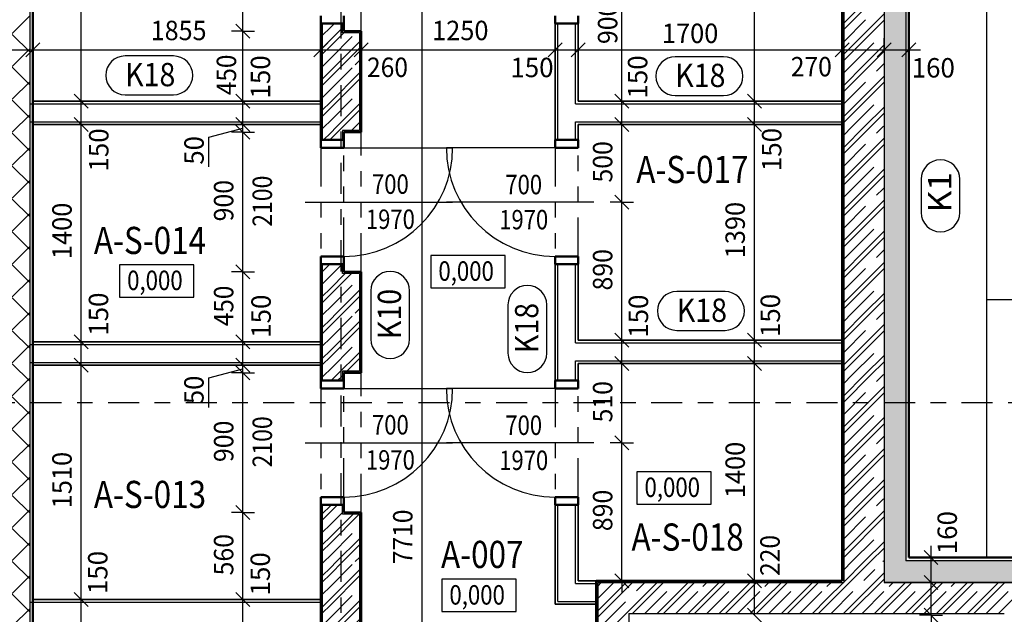
# Model space of a CAD drawing. Units: metres. Extents: x -98 to -59, y -96 to 39.
# Drawn here: x -85 to -78, y -25 to -21 of the extents above; entities that cross this region are included whole.
import ezdxf

# ---------------------------------------------------------------- set-up
doc = ezdxf.new("R2010")
doc.units = ezdxf.units.M
doc.linetypes.add('GESTRICHELT', pattern=[0.47, 0.25, -0.04, 0.05, -0.04, 0.05, -0.04])
doc.linetypes.add('KURZGESTRICHELT', pattern=[0.33, 0.2, -0.04, 0.05, -0.04])
doc.layers.add('STENY', color=7, linetype='Continuous', lineweight=25)
doc.styles.add('ARIAL', font='ARIAL.TTF')

# ---------------------------------------------------------------- blocks, each defined once
blk = doc.blocks.new('ŠRAFA_0')
at = {"layer": 'STENY', "color": 7, "linetype": 'Continuous', "lineweight": 18}
for p, q in [((-84.8499, -20.9981), (-84.7349, -20.8831)), ((-84.7349, -21.119), (-84.8499, -21.004)), ((-84.8499, -21.2103), (-84.7349, -21.0953)), ((-84.7349, -21.3311), (-84.8499, -21.2161)), ((-84.8499, -21.4224), (-84.7349, -21.3074)), ((-84.7349, -21.5433), (-84.8499, -21.4283)), ((-84.8499, -21.6345), (-84.7349, -21.5195)), ((-84.7349, -21.7554), (-84.8499, -21.6404)), ((-84.8499, -21.8467), (-84.7349, -21.7317)), ((-84.7349, -21.9675), (-84.8499, -21.8525)), ((-84.8499, -22.0588), (-84.7349, -21.9438)), ((-84.7349, -22.1797), (-84.8499, -22.0647)), ((-84.8499, -22.2709), (-84.7349, -22.1559)), ((-84.7349, -22.3918), (-84.8499, -22.2768)), ((-84.8499, -22.4831), (-84.7349, -22.3681)), ((-84.7349, -22.6039), (-84.8499, -22.4889)), ((-84.8499, -22.6952), (-84.7349, -22.5802)), ((-84.7349, -22.8161), (-84.8499, -22.7011)), ((-84.8499, -22.9073), (-84.7349, -22.7923)), ((-84.7349, -23.0282), (-84.8499, -22.9132)), ((-84.8499, -23.1195), (-84.7349, -23.0045)), ((-84.7349, -23.2403), (-84.8499, -23.1253)), ((-84.8499, -23.3316), (-84.7349, -23.2166)), ((-84.7349, -23.4525), (-84.8499, -23.3375)), ((-84.8499, -23.5437), (-84.7349, -23.4287)), ((-84.7349, -23.6646), (-84.8499, -23.5496)), ((-84.8499, -23.7559), (-84.7349, -23.6409)), ((-84.7349, -23.8767), (-84.8499, -23.7617)), ((-84.8499, -23.968), (-84.7349, -23.853)), ((-84.7349, -24.0888), (-84.8499, -23.9738)), ((-84.8499, -24.1801), (-84.7349, -24.0651)), ((-84.7349, -24.301), (-84.8499, -24.186)), ((-84.8499, -24.3923), (-84.7349, -24.2773)), ((-84.7349, -24.5131), (-84.8499, -24.3981)), ((-84.8499, -24.6044), (-84.7349, -24.4894)), ((-84.7349, -24.7252), (-84.8499, -24.6102)), ((-84.8499, -24.8165), (-84.7349, -24.7015))]:
    blk.add_line(p, q, dxfattribs=at)
blk = doc.blocks.new('COMPLEX_LINEARDIM_2')
at = {"layer": 'STENY', "color": 220, "linetype": 'Continuous', "lineweight": 25}
for p, q in [((-83.3632, -20.9841), (-83.3632, -20.0841)), ((-83.3632, -20.9841), (-83.4382, -20.9841)), ((-83.3182, -21.0291), (-83.4082, -20.9391)), ((-83.3632, -20.9841), (-83.2882, -20.9841)), ((-83.3632, -21.4341), (-83.3632, -20.9841)), ((-83.3632, -21.4341), (-83.4382, -21.4341)), ((-83.3182, -21.4791), (-83.4082, -21.3891)), ((-83.3632, -21.4341), (-83.2882, -21.4341)), ((-83.3632, -21.5841), (-83.3632, -21.4341)), ((-83.3182, -21.6291), (-83.4082, -21.5391)), ((-83.3632, -21.5841), (-83.4382, -21.5841)), ((-83.3632, -21.6341), (-83.4382, -21.6341)), ((-83.3182, -21.6791), (-83.4082, -21.5891)), ((-83.3632, -21.5841), (-83.2882, -21.5841)), ((-83.3632, -21.6341), (-83.3632, -21.5841)), ((-83.3632, -21.6341), (-83.2882, -21.6341)), ((-83.3632, -22.5341), (-83.3632, -21.6341)), ((-83.3182, -22.5791), (-83.4082, -22.4891)), ((-83.3632, -22.5341), (-83.4382, -22.5341)), ((-83.3632, -22.5341), (-83.2882, -22.5341)), ((-83.3632, -22.9841), (-83.3632, -22.5341)), ((-83.3182, -23.0291), (-83.4082, -22.9391)), ((-83.3632, -22.9841), (-83.4382, -22.9841)), ((-83.3632, -22.9841), (-83.2882, -22.9841)), ((-83.3632, -23.1341), (-83.3632, -22.9841)), ((-83.3182, -23.1791), (-83.4082, -23.0891)), ((-83.3632, -23.1341), (-83.4382, -23.1341)), ((-83.3182, -23.2291), (-83.4082, -23.1391)), ((-83.3632, -23.1341), (-83.2882, -23.1341)), ((-83.3632, -23.1841), (-83.3632, -23.1341)), ((-83.3632, -23.1841), (-83.4382, -23.1841)), ((-83.3632, -23.1841), (-83.2882, -23.1841)), ((-83.3632, -24.0841), (-83.3632, -23.1841)), ((-83.3182, -24.1291), (-83.4082, -24.0391)), ((-83.3632, -24.0841), (-83.4382, -24.0841)), ((-83.3632, -24.0841), (-83.2882, -24.0841)), ((-83.3632, -24.6441), (-83.3632, -24.0841)), ((-83.3182, -24.6891), (-83.4082, -24.5991)), ((-83.3632, -24.6441), (-83.4382, -24.6441)), ((-83.3632, -24.6441), (-83.2882, -24.6441)), ((-83.3632, -24.7941), (-83.3632, -24.6441))]:
    blk.add_line(p, q, dxfattribs=at)
at = {"layer": 'STENY', "color": 220, "linetype": 'Continuous', "lineweight": 25, "char_height": 0.125, "attachment_point": 7, "rotation": 90, "style": 'ARIAL'}
for s, insert, width in [('\\W0.92;450', (-83.4074, -21.3956), 0.316225), ('\\W0.98;150', (-83.188, -21.4172), 0.319887), ('\\W0.97;50', (-83.6161, -21.8429), 0.232791), ('\\W0.94;900', (-83.4253, -22.2086), 0.317272), ('\\W0.92;450', (-83.4253, -22.8836), 0.316225), ('\\W0.98;150', (-83.1841, -22.9584), 0.319887), ('\\W0.97;50', (-83.6167, -23.3855), 0.232791), ('\\W0.94;900', (-83.4253, -23.7586), 0.317272), ('\\W0.94;560', (-83.4253, -24.4886), 0.317272), ('\\W0.98;150', (-83.1895, -24.6177), 0.319887)]:
    blk.add_mtext(s, dxfattribs=dict(at, insert=insert, width=width))
blk = doc.blocks.new('COMPLEX_LINEARDIM_23')
at = {"layer": 'STENY', "color": 220, "linetype": 'Continuous', "lineweight": 25}
blk.add_line((-82.2088, -27.7441), (-82.2088, -20.0341), dxfattribs=at)
at = {"layer": 'STENY', "color": 220, "linetype": 'Continuous', "lineweight": 25, "insert": (-82.2709, -24.4164), "char_height": 0.125, "width": 0.402801, "attachment_point": 7, "rotation": 90, "style": 'ARIAL'}
blk.add_mtext('\\W0.93;7710', dxfattribs=at)
blk = doc.blocks.new('COMPLEX_LINEARDIM_25')
at = {"layer": 'STENY', "color": 220, "linetype": 'Continuous', "lineweight": 25}
for p, q in [((-84.405, -21.4341), (-84.405, -20.0341)), ((-84.405, -21.4341), (-84.48, -21.4341)), ((-84.36, -21.4791), (-84.45, -21.3891)), ((-84.405, -21.4341), (-84.33, -21.4341)), ((-84.405, -21.5841), (-84.405, -21.4341)), ((-84.36, -21.6291), (-84.45, -21.5391)), ((-84.405, -21.5841), (-84.48, -21.5841)), ((-84.405, -21.5841), (-84.33, -21.5841)), ((-84.405, -22.9841), (-84.405, -21.5841)), ((-84.36, -23.0291), (-84.45, -22.9391)), ((-84.405, -22.9841), (-84.48, -22.9841)), ((-84.405, -22.9841), (-84.33, -22.9841)), ((-84.405, -23.1341), (-84.405, -22.9841)), ((-84.36, -23.1791), (-84.45, -23.0891)), ((-84.405, -23.1341), (-84.48, -23.1341)), ((-84.405, -23.1341), (-84.33, -23.1341)), ((-84.405, -24.6441), (-84.405, -23.1341)), ((-84.36, -24.6891), (-84.45, -24.5991)), ((-84.405, -24.6441), (-84.48, -24.6441)), ((-84.405, -24.6441), (-84.33, -24.6441)), ((-84.405, -24.7941), (-84.405, -24.6441))]:
    blk.add_line(p, q, dxfattribs=at)
at = {"layer": 'STENY', "color": 220, "linetype": 'Continuous', "lineweight": 25, "char_height": 0.125, "attachment_point": 7, "rotation": 90, "style": 'ARIAL'}
for s, insert, width in [('\\W0.98;150', (-84.23, -21.8876), 0.319887), ('\\W0.96;1400', (-84.4671, -22.4514), 0.40453), ('\\W0.98;150', (-84.2318, -22.9451), 0.319887), ('\\W0.96;1510', (-84.4671, -24.0564), 0.40453), ('\\W0.98;150', (-84.2365, -24.609), 0.319887)]:
    blk.add_mtext(s, dxfattribs=dict(at, insert=insert, width=width))
blk = doc.blocks.new('VZOR_5')
at = {"layer": 'STENY', "color": 7, "linetype": 'Continuous', "lineweight": 18}
for p, q in [((-82.8524, -24.0924), (-82.8, -24.04)), ((-82.8, -24.04), (-82.7941, -24.0341)), ((-82.8, -24.08), (-82.7541, -24.0341)), ((-82.8524, -24.1324), (-82.8, -24.08)), ((-82.8, -24.24), (-82.6541, -24.0941)), ((-82.8, -24.28), (-82.6141, -24.0941)), ((-82.8524, -24.2924), (-82.8, -24.24)), ((-82.8524, -24.3324), (-82.8, -24.28)), ((-82.76, -24.4), (-82.6124, -24.2524)), ((-82.72, -24.4), (-82.6124, -24.2924)), ((-82.8, -24.44), (-82.76, -24.4)), ((-82.8, -24.48), (-82.72, -24.4)), ((-82.8524, -24.4924), (-82.8, -24.44)), ((-82.8524, -24.5324), (-82.8, -24.48)), ((-82.8, -24.64), (-82.6124, -24.4524)), ((-82.8, -24.68), (-82.6124, -24.4924)), ((-82.8524, -24.6924), (-82.8, -24.64)), ((-82.8524, -24.7324), (-82.8, -24.68)), ((-82.76, -24.8), (-82.6124, -24.6524)), ((-82.72, -24.8), (-82.6124, -24.6924)), ((-82.8, -24.84), (-82.76, -24.8)), ((-82.8, -24.88), (-82.72, -24.8)), ((-82.8524, -24.8924), (-82.8, -24.84)), ((-82.8141, -24.8941), (-82.8, -24.88))]:
    blk.add_line(p, q, dxfattribs=at)
at = {"layer": 'STENY', "color": 7, "linetype": 'KURZGESTRICHELT', "lineweight": 18}
for p, q in [((-82.8, -24.16), (-82.7224, -24.0824)), ((-82.8524, -24.2124), (-82.8, -24.16)), ((-82.8, -24.36), (-82.6124, -24.1724)), ((-82.84, -24.4), (-82.8, -24.36)), ((-82.8524, -24.4124), (-82.84, -24.4)), ((-82.8, -24.56), (-82.64, -24.4)), ((-82.64, -24.4), (-82.6124, -24.3724)), ((-82.8524, -24.6124), (-82.8, -24.56)), ((-82.8, -24.76), (-82.6124, -24.5724)), ((-82.8524, -24.8124), (-82.84, -24.8)), ((-82.84, -24.8), (-82.8, -24.76)), ((-82.6741, -24.8341), (-82.64, -24.8)), ((-82.64, -24.8), (-82.6124, -24.7724)), ((-82.7341, -24.8941), (-82.7224, -24.8824))]:
    blk.add_line(p, q, dxfattribs=at)
blk = doc.blocks.new('VZOR_6')
at = {"layer": 'STENY', "color": 7, "linetype": 'Continuous', "lineweight": 18}
for p, q in [((-82.8524, -22.4924), (-82.8441, -22.4841)), ((-82.8524, -22.5324), (-82.8041, -22.4841)), ((-82.8, -22.64), (-82.7041, -22.5441)), ((-82.8, -22.68), (-82.6641, -22.5441)), ((-82.8524, -22.6924), (-82.8, -22.64)), ((-82.8524, -22.7324), (-82.8, -22.68)), ((-82.76, -22.8), (-82.6124, -22.6524)), ((-82.72, -22.8), (-82.6124, -22.6924)), ((-82.8524, -22.8924), (-82.8, -22.84)), ((-82.8, -22.84), (-82.76, -22.8)), ((-82.8, -22.88), (-82.72, -22.8)), ((-82.8524, -22.9324), (-82.8, -22.88)), ((-82.8, -23.04), (-82.6124, -22.8524)), ((-82.8, -23.08), (-82.6124, -22.8924)), ((-82.8524, -23.0924), (-82.8, -23.04)), ((-82.8524, -23.1324), (-82.8, -23.08)), ((-82.76, -23.2), (-82.6124, -23.0524)), ((-82.6941, -23.1741), (-82.6124, -23.0924)), ((-82.7941, -23.2341), (-82.76, -23.2)), ((-82.7541, -23.2341), (-82.7224, -23.2024))]:
    blk.add_line(p, q, dxfattribs=at)
at = {"layer": 'STENY', "color": 7, "linetype": 'KURZGESTRICHELT', "lineweight": 18}
for p, q in [((-82.8, -22.56), (-82.7241, -22.4841)), ((-82.8524, -22.6124), (-82.8, -22.56)), ((-82.8, -22.76), (-82.6124, -22.5724)), ((-82.84, -22.8), (-82.8, -22.76)), ((-82.64, -22.8), (-82.6124, -22.7724)), ((-82.8524, -22.8124), (-82.84, -22.8)), ((-82.8, -22.96), (-82.64, -22.8)), ((-82.8524, -23.0124), (-82.8, -22.96)), ((-82.8, -23.16), (-82.6124, -22.9724)), ((-82.8524, -23.2124), (-82.84, -23.2)), ((-82.84, -23.2), (-82.8, -23.16)), ((-82.6141, -23.1741), (-82.6124, -23.1724))]:
    blk.add_line(p, q, dxfattribs=at)
blk = doc.blocks.new('VZOR_7')
at = {"layer": 'STENY', "color": 7, "linetype": 'KURZGESTRICHELT', "lineweight": 18}
for p, q in [((-82.8, -20.96), (-82.7741, -20.9341)), ((-82.8524, -21.0124), (-82.8, -20.96)), ((-82.8, -21.16), (-82.6341, -20.9941)), ((-82.84, -21.2), (-82.8, -21.16)), ((-82.64, -21.2), (-82.6124, -21.1724)), ((-82.8524, -21.2124), (-82.84, -21.2)), ((-82.8, -21.36), (-82.64, -21.2)), ((-82.8524, -21.4124), (-82.8, -21.36)), ((-82.8, -21.56), (-82.6124, -21.3724)), ((-82.84, -21.6), (-82.8, -21.56)), ((-82.8524, -21.6124), (-82.84, -21.6)), ((-82.6641, -21.6241), (-82.64, -21.6)), ((-82.64, -21.6), (-82.6124, -21.5724)), ((-82.7241, -21.6841), (-82.7224, -21.6824))]:
    blk.add_line(p, q, dxfattribs=at)
at = {"layer": 'STENY', "color": 7, "linetype": 'Continuous', "lineweight": 18}
for p, q in [((-82.8, -21.04), (-82.7224, -20.9624)), ((-82.8, -21.08), (-82.7141, -20.9941)), ((-82.8524, -21.0924), (-82.8, -21.04)), ((-82.76, -21.2), (-82.6124, -21.0524)), ((-82.8524, -21.1324), (-82.8, -21.08)), ((-82.72, -21.2), (-82.6124, -21.0924)), ((-82.8524, -21.2924), (-82.8, -21.24)), ((-82.8, -21.24), (-82.76, -21.2)), ((-82.8, -21.28), (-82.72, -21.2)), ((-82.8, -21.44), (-82.6124, -21.2524)), ((-82.8524, -21.3324), (-82.8, -21.28)), ((-82.8, -21.48), (-82.6124, -21.2924)), ((-82.8524, -21.4924), (-82.8, -21.44)), ((-82.8524, -21.5324), (-82.8, -21.48)), ((-82.76, -21.6), (-82.6124, -21.4524)), ((-82.72, -21.6), (-82.6124, -21.4924)), ((-82.8, -21.64), (-82.76, -21.6)), ((-82.8, -21.68), (-82.72, -21.6)), ((-82.8441, -21.6841), (-82.8, -21.64)), ((-82.8041, -21.6841), (-82.8, -21.68))]:
    blk.add_line(p, q, dxfattribs=at)
blk = doc.blocks.new('COMPLEX_LINEARDIM_124')
at = {"layer": 'STENY', "color": 220, "linetype": 'Continuous', "lineweight": 25}
for p, q in [((-84.7624, -21.1486), (-84.6724, -21.0586)), ((-84.7174, -21.1036), (-84.7174, -21.0286)), ((-82.9074, -21.1486), (-82.8174, -21.0586)), ((-82.8624, -21.1036), (-82.8624, -21.0286)), ((-82.6474, -21.1486), (-82.5574, -21.0586)), ((-82.6024, -21.1036), (-82.6024, -21.0286)), ((-81.3974, -21.1486), (-81.3074, -21.0586)), ((-81.3524, -21.1036), (-81.3524, -21.0286)), ((-81.2474, -21.1486), (-81.1574, -21.0586)), ((-81.2024, -21.1036), (-81.2024, -21.0286)), ((-79.5474, -21.1486), (-79.4574, -21.0586)), ((-79.5024, -21.1036), (-79.5024, -21.0286)), ((-79.2774, -21.1486), (-79.1874, -21.0586)), ((-79.2324, -21.1036), (-79.2324, -21.0286)), ((-79.1174, -21.1486), (-79.0274, -21.0586)), ((-79.0724, -21.1036), (-79.0724, -21.0286)), ((-84.8674, -21.1036), (-84.7174, -21.1036)), ((-84.7174, -21.1036), (-84.7174, -21.1786)), ((-84.7174, -21.1036), (-84.0666, -21.1036)), ((-84.0666, -21.1036), (-84.0666, -21.1036)), ((-84.0666, -21.1036), (-82.8624, -21.1036)), ((-82.8624, -21.1036), (-82.8624, -21.1786)), ((-82.8624, -21.1036), (-82.6024, -21.1036)), ((-82.6024, -21.1036), (-82.6024, -21.1786)), ((-82.6024, -21.1036), (-82.2535, -21.1036)), ((-82.2535, -21.1036), (-82.2535, -21.1036)), ((-82.2535, -21.1036), (-81.3524, -21.1036)), ((-81.3524, -21.1036), (-81.3524, -21.1786)), ((-81.3524, -21.1036), (-81.2024, -21.1036)), ((-81.2024, -21.1036), (-81.2024, -21.1786)), ((-81.2024, -21.1036), (-80.7541, -21.1036)), ((-80.7541, -21.1036), (-80.7541, -21.1036)), ((-80.7541, -21.1036), (-79.5024, -21.1036)), ((-79.5024, -21.1036), (-79.5024, -21.1786)), ((-79.5024, -21.1036), (-79.2324, -21.1036)), ((-79.2324, -21.1036), (-79.2324, -21.1786)), ((-79.2324, -21.1036), (-79.0724, -21.1036)), ((-79.0724, -21.1036), (-78.9974, -21.1036)), ((-79.0724, -21.1036), (-79.0724, -21.1786))]:
    blk.add_line(p, q, dxfattribs=at)
at = {"layer": 'STENY', "color": 220, "linetype": 'Continuous', "lineweight": 25, "char_height": 0.125, "attachment_point": 7, "style": 'ARIAL'}
for s, insert, width in [('\\W0.95;1855', (-83.9578, -21.0415), 0.404303), ('\\W0.96;1250', (-82.1447, -21.0415), 0.40453), ('\\W0.96;1700', (-80.6638, -21.0599), 0.40453), ('\\W0.93;260', (-82.564, -21.2786), 0.316822), ('\\W0.98;150', (-81.6402, -21.2798), 0.319887), ('\\W0.93;270', (-79.833, -21.2747), 0.316822), ('\\W0.98;160', (-79.0542, -21.2819), 0.319887)]:
    blk.add_mtext(s, dxfattribs=dict(at, insert=insert, width=width))
blk = doc.blocks.new('COMPLEX_LINEARDIM_125')
at = {"layer": 'STENY', "color": 220, "linetype": 'Continuous', "lineweight": 25}
for p, q in [((-80.9211, -20.0341), (-80.9211, -19.9591)), ((-80.9211, -20.0341), (-80.9961, -20.0341)), ((-80.8761, -20.0791), (-80.9661, -19.9891)), ((-80.9211, -20.0341), (-80.8461, -20.0341)), ((-80.9211, -20.5341), (-80.9211, -20.0341)), ((-80.8761, -20.5791), (-80.9661, -20.4891)), ((-80.9211, -20.5341), (-80.9961, -20.5341)), ((-80.9211, -20.5341), (-80.8461, -20.5341)), ((-80.9211, -21.4341), (-80.9211, -20.5341)), ((-80.9211, -21.4341), (-80.9961, -21.4341)), ((-80.8761, -21.4791), (-80.9661, -21.3891)), ((-80.9211, -21.4341), (-80.8461, -21.4341)), ((-80.9211, -21.5841), (-80.9211, -21.4341)), ((-80.8761, -21.6291), (-80.9661, -21.5391)), ((-80.9211, -21.5841), (-80.9961, -21.5841)), ((-80.9211, -21.5841), (-80.8461, -21.5841)), ((-80.9211, -22.0841), (-80.9211, -21.5841)), ((-80.8761, -22.1291), (-80.9661, -22.0391)), ((-80.9211, -22.0841), (-80.9961, -22.0841)), ((-80.9211, -22.0841), (-80.8461, -22.0841)), ((-80.9211, -22.9741), (-80.9211, -22.0841)), ((-80.8761, -23.0191), (-80.9661, -22.9291)), ((-80.9211, -22.9741), (-80.9961, -22.9741)), ((-80.9211, -22.9741), (-80.8461, -22.9741)), ((-80.9211, -23.1241), (-80.9211, -22.9741)), ((-80.8761, -23.1691), (-80.9661, -23.0791)), ((-80.9211, -23.1241), (-80.9961, -23.1241)), ((-80.9211, -23.1241), (-80.8461, -23.1241)), ((-80.9211, -23.6341), (-80.9211, -23.1241)), ((-80.8761, -23.6791), (-80.9661, -23.5891)), ((-80.9211, -23.6341), (-80.9961, -23.6341)), ((-80.9211, -23.6341), (-80.8461, -23.6341)), ((-80.9211, -24.5241), (-80.9211, -23.6341)), ((-80.8761, -24.5691), (-80.9661, -24.4791)), ((-80.9211, -24.5241), (-80.9961, -24.5241)), ((-80.9211, -24.5241), (-80.9211, -24.5991)), ((-80.9211, -24.5241), (-80.8461, -24.5241))]:
    blk.add_line(p, q, dxfattribs=at)
at = {"layer": 'STENY', "color": 220, "linetype": 'Continuous', "lineweight": 25, "char_height": 0.125, "attachment_point": 7, "rotation": 90, "style": 'ARIAL'}
for s, insert, width in [('\\W0.94;500', (-80.9832, -20.4086), 0.317272), ('\\W0.94;900', (-80.9511, -21.0666), 0.317272), ('\\W0.98;150', (-80.7578, -21.4175), 0.319887), ('\\W0.94;500', (-80.9832, -21.9586), 0.317272), ('\\W0.94;890', (-80.9832, -22.6536), 0.317245), ('\\W0.98;150', (-80.7527, -22.9581), 0.319887), ('\\W0.94;510', (-80.9832, -23.5036), 0.317272), ('\\W0.94;890', (-80.9832, -24.2036), 0.317245)]:
    blk.add_mtext(s, dxfattribs=dict(at, insert=insert, width=width))
blk = doc.blocks.new('COMPLEX_LINEARDIM_126')
at = {"layer": 'STENY', "color": 220, "linetype": 'Continuous', "lineweight": 25}
for p, q in [((-80.067, -21.4341), (-80.067, -20.0341)), ((-80.067, -21.4341), (-80.142, -21.4341)), ((-80.022, -21.4791), (-80.112, -21.3891)), ((-80.067, -21.4341), (-79.992, -21.4341)), ((-80.067, -21.5841), (-80.067, -21.4341)), ((-80.022, -21.6291), (-80.112, -21.5391)), ((-80.067, -21.5841), (-80.142, -21.5841)), ((-80.067, -21.5841), (-79.992, -21.5841)), ((-80.067, -22.9741), (-80.067, -21.5841)), ((-80.022, -23.0191), (-80.112, -22.9291)), ((-80.067, -22.9741), (-80.142, -22.9741)), ((-80.067, -22.9741), (-79.992, -22.9741)), ((-80.067, -23.1241), (-80.067, -22.9741)), ((-80.022, -23.1691), (-80.112, -23.0791)), ((-80.067, -23.1241), (-80.142, -23.1241)), ((-80.067, -23.1241), (-79.992, -23.1241)), ((-80.067, -24.5241), (-80.067, -23.1241)), ((-80.022, -24.5691), (-80.112, -24.4791)), ((-80.067, -24.5241), (-80.142, -24.5241)), ((-80.067, -24.5241), (-79.992, -24.5241)), ((-80.067, -24.7175), (-80.067, -24.5241)), ((-80.022, -24.7891), (-80.112, -24.6991)), ((-80.067, -24.7441), (-80.067, -24.7175)), ((-80.067, -24.7175), (-80.067, -24.7175))]:
    blk.add_line(p, q, dxfattribs=at)
at = {"layer": 'STENY', "color": 220, "linetype": 'Continuous', "lineweight": 25, "char_height": 0.125, "attachment_point": 7, "rotation": 90, "style": 'ARIAL'}
for s, insert, width in [('\\W0.98;150', (-79.8937, -21.8849), 0.319887), ('\\W0.96;1390', (-80.1292, -22.4464), 0.40453), ('\\W0.98;150', (-79.9029, -22.9537), 0.319887), ('\\W0.96;1400', (-80.1291, -23.9914), 0.40453), ('\\W0.93;220', (-79.9049, -24.4921), 0.316822)]:
    blk.add_mtext(s, dxfattribs=dict(at, insert=insert, width=width))
blk = doc.blocks.new('COMPLEX_LINEARDIM_127')
at = {"layer": 'STENY', "color": 220, "linetype": 'Continuous', "lineweight": 25}
for p, q in [((-78.9297, -24.3741), (-78.9297, -24.2991)), ((-78.8847, -24.4191), (-78.9747, -24.3291)), ((-78.9297, -24.3741), (-79.0047, -24.3741)), ((-78.9297, -24.3741), (-78.8547, -24.3741)), ((-78.9297, -24.5341), (-78.9297, -24.3741)), ((-78.8847, -24.5791), (-78.9747, -24.4891)), ((-78.9297, -24.5341), (-79.0047, -24.5341)), ((-78.9297, -24.5341), (-78.8547, -24.5341)), ((-78.9297, -24.7441), (-78.9297, -24.5341)), ((-78.9297, -24.7441), (-79.0047, -24.7441)), ((-78.8847, -24.7891), (-78.9747, -24.6991)), ((-78.9297, -24.7441), (-78.9297, -24.8191)), ((-78.9297, -24.7441), (-78.8547, -24.7441))]:
    blk.add_line(p, q, dxfattribs=at)
at = {"layer": 'STENY', "color": 220, "linetype": 'Continuous', "lineweight": 25, "char_height": 0.125, "attachment_point": 7, "rotation": 90, "style": 'ARIAL'}
for s, insert, width in [('\\W0.98;160', (-78.7628, -24.3525), 0.319887), ('\\W0.93;210', (-78.7636, -25.058), 0.316822)]:
    blk.add_mtext(s, dxfattribs=dict(at, insert=insert, width=width))
blk = doc.blocks.new('VZOR_45')
at = {"layer": 'STENY', "color": 7, "linetype": 'Continuous', "lineweight": 18}
for p, q in [((-79.4924, -20.9324), (-79.36, -20.8)), ((-79.4924, -20.9724), (-79.32, -20.8)), ((-79.4924, -21.1324), (-79.2324, -20.8724)), ((-79.4924, -21.1724), (-79.2324, -20.9124)), ((-79.36, -21.2), (-79.2324, -21.0724)), ((-79.32, -21.2), (-79.2324, -21.1124)), ((-79.4924, -21.3324), (-79.36, -21.2)), ((-79.4924, -21.3724), (-79.32, -21.2)), ((-79.4924, -21.5324), (-79.2324, -21.2724)), ((-79.4924, -21.5724), (-79.2324, -21.3124)), ((-79.36, -21.6), (-79.2324, -21.4724)), ((-79.32, -21.6), (-79.2324, -21.5124)), ((-79.4924, -21.7324), (-79.36, -21.6)), ((-79.4924, -21.7724), (-79.32, -21.6)), ((-79.4924, -21.9324), (-79.2324, -21.6724)), ((-79.4924, -21.9724), (-79.2324, -21.7124)), ((-79.36, -22), (-79.2324, -21.8724)), ((-79.32, -22), (-79.2324, -21.9124)), ((-79.4924, -22.1324), (-79.36, -22)), ((-79.4924, -22.1724), (-79.32, -22)), ((-79.4924, -22.3324), (-79.2324, -22.0724)), ((-79.4924, -22.3724), (-79.2324, -22.1124)), ((-79.36, -22.4), (-79.2324, -22.2724)), ((-79.32, -22.4), (-79.2324, -22.3124)), ((-79.4924, -22.5324), (-79.36, -22.4)), ((-79.4924, -22.5724), (-79.32, -22.4)), ((-79.4924, -22.7324), (-79.2324, -22.4724)), ((-79.4924, -22.7724), (-79.2324, -22.5124)), ((-79.36, -22.8), (-79.2324, -22.6724)), ((-79.32, -22.8), (-79.2324, -22.7124)), ((-79.4924, -22.9324), (-79.36, -22.8)), ((-79.4924, -22.9724), (-79.32, -22.8)), ((-79.4924, -23.1324), (-79.2324, -22.8724)), ((-79.4924, -23.1724), (-79.2324, -22.9124)), ((-79.36, -23.2), (-79.2324, -23.0724)), ((-79.32, -23.2), (-79.2324, -23.1124)), ((-79.4924, -23.3324), (-79.36, -23.2)), ((-79.4924, -23.3724), (-79.32, -23.2)), ((-79.4924, -23.5324), (-79.2324, -23.2724)), ((-79.4924, -23.5724), (-79.2324, -23.3124)), ((-79.36, -23.6), (-79.2324, -23.4724)), ((-79.32, -23.6), (-79.2324, -23.5124)), ((-79.4924, -23.7324), (-79.36, -23.6)), ((-79.4924, -23.7724), (-79.32, -23.6)), ((-79.4924, -23.9324), (-79.2324, -23.6724)), ((-79.4924, -23.9724), (-79.2324, -23.7124)), ((-79.36, -24), (-79.2324, -23.8724)), ((-79.32, -24), (-79.2324, -23.9124)), ((-79.4924, -24.1324), (-79.36, -24)), ((-79.4924, -24.1724), (-79.32, -24)), ((-79.4924, -24.3324), (-79.2324, -24.0724)), ((-79.4924, -24.3724), (-79.2324, -24.1124)), ((-79.36, -24.4), (-79.2324, -24.2724)), ((-79.32, -24.4), (-79.2324, -24.3124)), ((-79.6, -24.68), (-79.32, -24.4)), ((-79.4924, -24.5324), (-79.36, -24.4)), ((-79.4941, -24.7341), (-79.2324, -24.4724)), ((-81.0774, -24.5574), (-81.0541, -24.5341)), ((-81.0774, -24.7174), (-80.8941, -24.5341)), ((-81.0774, -24.7574), (-80.8541, -24.5341)), ((-80.8, -24.64), (-80.6941, -24.5341)), ((-80.8, -24.68), (-80.6541, -24.5341)), ((-80.6941, -24.7341), (-80.4941, -24.5341)), ((-80.6541, -24.7341), (-80.4541, -24.5341)), ((-80.4, -24.64), (-80.2941, -24.5341)), ((-80.4, -24.68), (-80.2541, -24.5341)), ((-80.2941, -24.7341), (-80.0941, -24.5341)), ((-80.2541, -24.7341), (-80.0541, -24.5341)), ((-80, -24.64), (-79.8941, -24.5341)), ((-80, -24.68), (-79.8541, -24.5341)), ((-79.8941, -24.7341), (-79.6941, -24.5341)), ((-79.8541, -24.7341), (-79.6541, -24.5341)), ((-79.6, -24.64), (-79.4941, -24.5341)), ((-79.4541, -24.7341), (-79.2324, -24.5124)), ((-79.2, -24.64), (-79.0941, -24.5341)), ((-79.2, -24.68), (-79.0541, -24.5341)), ((-79.0941, -24.7341), (-78.8941, -24.5341)), ((-79.0541, -24.7341), (-78.8541, -24.5341)), ((-78.8, -24.64), (-78.6941, -24.5341)), ((-78.8, -24.68), (-78.6541, -24.5341)), ((-78.6941, -24.7341), (-78.4941, -24.5341)), ((-78.6541, -24.7341), (-78.4541, -24.5341)), ((-80.96, -24.8), (-80.8, -24.64)), ((-80.8541, -24.7341), (-80.8, -24.68)), ((-80.4941, -24.7341), (-80.4, -24.64)), ((-80.4541, -24.7341), (-80.4, -24.68)), ((-80.0941, -24.7341), (-80, -24.64)), ((-80.0541, -24.7341), (-80, -24.68)), ((-79.6941, -24.7341), (-79.6, -24.64)), ((-79.6541, -24.7341), (-79.6, -24.68)), ((-79.2941, -24.7341), (-79.2, -24.64)), ((-79.2541, -24.7341), (-79.2, -24.68)), ((-78.8941, -24.7341), (-78.8, -24.64)), ((-78.8541, -24.7341), (-78.8, -24.68)), ((-78.4941, -24.7341), (-78.4, -24.64))]:
    blk.add_line(p, q, dxfattribs=at)
at = {"layer": 'STENY', "color": 7, "linetype": 'KURZGESTRICHELT', "lineweight": 18}
for p, q in [((-79.4924, -21.0524), (-79.24, -20.8)), ((-79.44, -21.2), (-79.2324, -20.9924)), ((-79.4924, -21.2524), (-79.44, -21.2)), ((-79.4924, -21.4524), (-79.24, -21.2)), ((-79.24, -21.2), (-79.2324, -21.1924)), ((-79.44, -21.6), (-79.2324, -21.3924)), ((-79.4924, -21.6524), (-79.44, -21.6)), ((-79.4924, -21.8524), (-79.24, -21.6)), ((-79.24, -21.6), (-79.2324, -21.5924)), ((-79.44, -22), (-79.2324, -21.7924)), ((-79.4924, -22.0524), (-79.44, -22)), ((-79.4924, -22.2524), (-79.24, -22)), ((-79.24, -22), (-79.2324, -21.9924)), ((-79.44, -22.4), (-79.2324, -22.1924)), ((-79.24, -22.4), (-79.2324, -22.3924)), ((-79.4924, -22.4524), (-79.44, -22.4)), ((-79.4924, -22.6524), (-79.24, -22.4)), ((-79.44, -22.8), (-79.2324, -22.5924)), ((-79.4924, -22.8524), (-79.44, -22.8)), ((-79.4924, -23.0524), (-79.24, -22.8)), ((-79.24, -22.8), (-79.2324, -22.7924)), ((-79.44, -23.2), (-79.2324, -22.9924)), ((-79.4924, -23.2524), (-79.44, -23.2)), ((-79.4924, -23.4524), (-79.24, -23.2)), ((-79.24, -23.2), (-79.2324, -23.1924)), ((-79.44, -23.6), (-79.2324, -23.3924)), ((-79.4924, -23.6524), (-79.44, -23.6)), ((-79.4924, -23.8524), (-79.24, -23.6)), ((-79.24, -23.6), (-79.2324, -23.5924)), ((-79.44, -24), (-79.2324, -23.7924)), ((-79.4924, -24.0524), (-79.44, -24)), ((-79.4924, -24.2524), (-79.24, -24)), ((-79.24, -24), (-79.2324, -23.9924)), ((-79.44, -24.4), (-79.2324, -24.1924)), ((-79.5741, -24.7341), (-79.24, -24.4)), ((-79.4924, -24.4524), (-79.44, -24.4)), ((-79.24, -24.4), (-79.2324, -24.3924)), ((-81.0774, -24.6374), (-80.9741, -24.5341)), ((-80.8, -24.56), (-80.7741, -24.5341)), ((-80.7741, -24.7341), (-80.5741, -24.5341)), ((-80.4, -24.56), (-80.3741, -24.5341)), ((-80.3741, -24.7341), (-80.1741, -24.5341)), ((-80, -24.56), (-79.9741, -24.5341)), ((-79.9741, -24.7341), (-79.7741, -24.5341)), ((-79.6, -24.56), (-79.5741, -24.5341)), ((-79.2, -24.56), (-79.1741, -24.5341)), ((-79.1741, -24.7341), (-78.9741, -24.5341)), ((-78.8, -24.56), (-78.7741, -24.5341)), ((-78.7741, -24.7341), (-78.5741, -24.5341)), ((-81.04, -24.8), (-80.8, -24.56)), ((-80.5741, -24.7341), (-80.4, -24.56)), ((-80.1741, -24.7341), (-80, -24.56)), ((-79.7741, -24.7341), (-79.6, -24.56)), ((-79.3741, -24.7341), (-79.2, -24.56)), ((-78.9741, -24.7341), (-78.8, -24.56)), ((-78.5741, -24.7341), (-78.4, -24.56))]:
    blk.add_line(p, q, dxfattribs=at)

msp = doc.modelspace()

# ---------------------------------------------------------------- hatches: boundary and pattern name
at = {"layer": 'STENY', "linetype": 'Continuous', "lineweight": 25}
msp.add_hatch(color=254, dxfattribs=at).paths.add_polyline_path([(-90.8824, -28.1241), (-90.8824, -19.7641), (-79.2324, -19.7641), (-79.2324, -24.5341), (-78.2574, -24.5341), (-78.2574, -25.6241), (-74.5924, -25.6241), (-74.5924, -28.5641), (-74.4524, -28.5641), (-74.4524, -25.4841), (-78.1174, -25.4841), (-78.1174, -24.3941), (-79.0924, -24.3941), (-79.0924, -19.6241), (-91.0224, -19.6241), (-91.0224, -28.1241)])

# ---------------------------------------------------------------- linework, layer by layer
at = {"layer": 'STENY', "color": 240, "linetype": 'KURZGESTRICHELT', "lineweight": 25}
for p, q in [((-82.7324, -10.8305), (-82.7324, -41.1741)), ((-98.2324, -23.3741), (-59.6529, -23.3741))]:
    msp.add_line(p, q, dxfattribs=at)
at = {"layer": 'STENY', "color": 52, "linetype": 'Continuous', "lineweight": 25}
for p, q in [((-78.5724, -14.2741), (-78.5724, -24.3741)), ((-73.5724, -22.7141), (-78.5724, -22.7141))]:
    msp.add_line(p, q, dxfattribs=at)
at = {"layer": 'STENY', "color": 100, "linetype": 'Continuous', "lineweight": 50}
for p, q in [((-79.0724, -19.6041), (-79.0724, -24.3741)), ((-84.7174, -27.7441), (-84.7174, -20.0341)), ((-79.5024, -20.0341), (-79.5024, -21.7841)), ((-82.8624, -20.9341), (-82.8624, -21.4341)), ((-82.7124, -20.9841), (-82.7124, -20.9341)), ((-82.6024, -20.9841), (-82.7124, -20.9841)), ((-82.6024, -20.9841), (-82.6024, -21.6341)), ((-82.8624, -21.4341), (-82.8624, -21.6841)), ((-82.7124, -21.6341), (-82.7124, -21.6841)), ((-82.6024, -21.6341), (-82.7124, -21.6341)), ((-79.5024, -21.7841), (-79.5024, -23.7141)), ((-82.8624, -22.4841), (-82.8624, -22.9841)), ((-82.7124, -22.5341), (-82.7124, -22.4841)), ((-82.6024, -22.5341), (-82.7124, -22.5341)), ((-82.6024, -22.5341), (-82.6024, -23.1841)), ((-82.8624, -22.9841), (-82.8624, -23.2341)), ((-82.7124, -23.1841), (-82.7124, -23.2341)), ((-82.6024, -23.1841), (-82.7124, -23.1841)), ((-79.5024, -23.7141), (-79.5024, -24.5241)), ((-82.8624, -24.0341), (-82.8624, -24.6441)), ((-82.7124, -24.0841), (-82.7124, -24.0341)), ((-82.6024, -24.0841), (-82.7124, -24.0841)), ((-82.6024, -24.0841), (-82.6024, -24.8441)), ((-78.0974, -24.3741), (-79.0724, -24.3741)), ((-81.0874, -24.5241), (-79.5024, -24.5241)), ((-81.0874, -24.5241), (-81.0874, -27.7441)), ((-82.8624, -24.6441), (-82.8624, -24.8941))]:
    msp.add_line(p, q, dxfattribs=at)
at = {"layer": 'STENY', "color": 7, "linetype": 'Continuous', "lineweight": 25}
for p, q in [((-79.0924, -19.6241), (-79.0924, -24.3941)), ((-79.2324, -19.7641), (-79.2324, -24.5341)), ((-84.7349, -27.7541), (-84.7349, -20.0241)), ((-79.4924, -20.0241), (-79.4924, -24.5341)), ((-82.8524, -20.9341), (-82.8524, -21.6841)), ((-82.7224, -20.9941), (-82.7224, -20.9341)), ((-81.3349, -21.6841), (-81.3349, -20.9341)), ((-81.2199, -21.4516), (-81.2199, -20.9341)), ((-82.6124, -20.9941), (-82.7224, -20.9941)), ((-82.6124, -20.9941), (-82.6124, -21.6241)), ((-84.7349, -21.4516), (-82.8524, -21.4516)), ((-81.2199, -21.4516), (-79.4924, -21.4516)), ((-84.7349, -21.5666), (-82.8524, -21.5666)), ((-81.2199, -21.5666), (-79.4924, -21.5666)), ((-81.2199, -21.6841), (-81.2199, -21.5666)), ((-82.7224, -21.6241), (-82.7224, -21.6841)), ((-82.6124, -21.6241), (-82.7224, -21.6241)), ((-82.7124, -21.7341), (-82.0124, -21.7341)), ((-81.3524, -21.7341), (-82.0524, -21.7341)), ((-82.9624, -22.0841), (-82.0124, -22.0841)), ((-81.1024, -22.0841), (-82.0524, -22.0841)), ((-82.8524, -22.4841), (-82.8524, -23.2341)), ((-82.7224, -22.5441), (-82.7224, -22.4841)), ((-81.3349, -23.2341), (-81.3349, -22.4841)), ((-81.2199, -22.9916), (-81.2199, -22.4841)), ((-82.6124, -22.5441), (-82.7224, -22.5441)), ((-82.6124, -22.5441), (-82.6124, -23.1741)), ((-84.7349, -23.0016), (-82.8524, -23.0016)), ((-81.2199, -22.9916), (-79.4924, -22.9916)), ((-84.7349, -23.1166), (-82.8524, -23.1166)), ((-81.2199, -23.1066), (-79.4924, -23.1066)), ((-81.2199, -23.2341), (-81.2199, -23.1066)), ((-82.7224, -23.1741), (-82.7224, -23.2341)), ((-82.6124, -23.1741), (-82.7224, -23.1741)), ((-82.7124, -23.2841), (-82.0124, -23.2841)), ((-81.3524, -23.2841), (-82.0524, -23.2841)), ((-82.9624, -23.6341), (-82.0124, -23.6341)), ((-81.1024, -23.6341), (-82.0524, -23.6341)), ((-82.8524, -24.0341), (-82.8524, -24.8941)), ((-82.7224, -24.0941), (-82.7224, -24.0341)), ((-81.3349, -24.6566), (-81.3349, -24.0341)), ((-81.2199, -24.5416), (-81.2199, -24.0341)), ((-82.6124, -24.0941), (-82.7224, -24.0941)), ((-82.6124, -24.0941), (-82.6124, -24.8341)), ((-78.1174, -24.3941), (-79.0924, -24.3941)), ((-81.2199, -24.5416), (-81.0774, -24.5416)), ((-81.0774, -24.5341), (-79.4924, -24.5341)), ((-81.0774, -24.5341), (-81.0774, -27.8641)), ((-79.2324, -24.5341), (-78.2574, -24.5341)), ((-78.2574, -24.5341), (-79.2324, -24.5341)), ((-84.7349, -24.6616), (-82.8524, -24.6616)), ((-81.3349, -24.6566), (-81.0774, -24.6566)), ((-80.8774, -24.7341), (-78.4574, -24.7341)), ((-80.8774, -24.7341), (-80.8774, -28.3541))]:
    msp.add_line(p, q, dxfattribs=at)
at = {"layer": 'STENY', "color": 7, "linetype": 'GESTRICHELT', "lineweight": 25}
for p, q in [((-82.6024, -20.9841), (-82.6024, -20.0841)), ((-82.6024, -22.5341), (-82.6024, -21.6341)), ((-82.8624, -21.7341), (-82.8624, -22.4341)), ((-82.7124, -22.4341), (-82.7124, -21.7341)), ((-81.3524, -21.7341), (-81.3524, -22.4341)), ((-81.2024, -22.4341), (-81.2024, -21.7341)), ((-82.6024, -24.0841), (-82.6024, -23.1841)), ((-82.8624, -23.2841), (-82.8624, -23.9841)), ((-82.7124, -23.9841), (-82.7124, -23.2841)), ((-81.3524, -23.2841), (-81.3524, -23.9841)), ((-81.2024, -23.9841), (-81.2024, -23.2841))]:
    msp.add_line(p, q, dxfattribs=at)
at = {"layer": 'STENY', "color": 4, "linetype": 'Continuous', "lineweight": 50}
for p, q in [((-82.8624, -20.8841), (-82.8624, -20.9341)), ((-82.8624, -20.9341), (-82.7124, -20.9341)), ((-82.7124, -20.9341), (-82.7124, -20.8841)), ((-81.3524, -20.8841), (-81.3524, -20.9341)), ((-81.2024, -20.9341), (-81.3524, -20.9341)), ((-81.2024, -20.9341), (-81.2024, -20.8841)), ((-82.8624, -21.6841), (-82.7124, -21.6841)), ((-82.8624, -21.6841), (-82.8624, -21.7341)), ((-82.7124, -21.7341), (-82.7124, -21.6841)), ((-81.2024, -21.6841), (-81.3524, -21.6841)), ((-81.3524, -21.6841), (-81.3524, -21.7341)), ((-81.2024, -21.7341), (-81.2024, -21.6841)), ((-82.8624, -21.7341), (-82.7124, -21.7341)), ((-81.2024, -21.7341), (-81.3524, -21.7341)), ((-82.8624, -22.4341), (-82.7124, -22.4341)), ((-82.8624, -22.4341), (-82.8624, -22.4841)), ((-82.7124, -22.4841), (-82.7124, -22.4341)), ((-81.2024, -22.4341), (-81.3524, -22.4341)), ((-81.3524, -22.4341), (-81.3524, -22.4841)), ((-81.2024, -22.4841), (-81.2024, -22.4341)), ((-82.8624, -22.4841), (-82.7124, -22.4841)), ((-81.2024, -22.4841), (-81.3524, -22.4841)), ((-82.8624, -23.2341), (-82.7124, -23.2341)), ((-82.8624, -23.2341), (-82.8624, -23.2841)), ((-82.8624, -23.2841), (-82.7124, -23.2841)), ((-82.7124, -23.2841), (-82.7124, -23.2341)), ((-81.2024, -23.2341), (-81.3524, -23.2341)), ((-81.3524, -23.2341), (-81.3524, -23.2841)), ((-81.2024, -23.2841), (-81.3524, -23.2841)), ((-81.2024, -23.2841), (-81.2024, -23.2341)), ((-82.8624, -23.9841), (-82.7124, -23.9841)), ((-82.8624, -23.9841), (-82.8624, -24.0341)), ((-82.8624, -24.0341), (-82.7124, -24.0341)), ((-82.7124, -24.0341), (-82.7124, -23.9841)), ((-81.2024, -23.9841), (-81.3524, -23.9841)), ((-81.3524, -23.9841), (-81.3524, -24.0341)), ((-81.2024, -24.0341), (-81.3524, -24.0341)), ((-81.2024, -24.0341), (-81.2024, -23.9841))]:
    msp.add_line(p, q, dxfattribs=at)
at = {"layer": 'STENY', "color": 171, "linetype": 'Continuous', "lineweight": 35, "true_color": 0x7070ff}
for p, q in [((-81.3524, -20.9341), (-81.3524, -21.7341)), ((-81.2024, -21.4341), (-81.2024, -20.9341)), ((-82.8624, -21.4341), (-84.7174, -21.4341)), ((-81.2024, -21.4341), (-79.5024, -21.4341)), ((-84.7174, -21.5841), (-82.8624, -21.5841)), ((-79.5024, -21.5841), (-81.2024, -21.5841)), ((-81.2024, -21.6841), (-81.2024, -21.5841)), ((-81.3524, -22.4841), (-81.3524, -23.2341)), ((-81.2024, -22.9741), (-81.2024, -22.4841)), ((-82.8624, -22.9841), (-84.7174, -22.9841)), ((-79.5024, -22.9741), (-81.2024, -22.9741)), ((-84.7174, -23.1341), (-82.8624, -23.1341)), ((-81.2024, -23.1241), (-79.5024, -23.1241)), ((-81.2024, -23.2341), (-81.2024, -23.1241)), ((-81.3524, -24.0341), (-81.3524, -24.6741)), ((-81.2024, -24.5241), (-81.2024, -24.0341)), ((-81.0874, -24.5241), (-81.2024, -24.5241)), ((-82.8624, -24.6441), (-84.7174, -24.6441)), ((-81.3524, -24.6741), (-81.0874, -24.6741))]:
    msp.add_line(p, q, dxfattribs=at)
at = {"layer": 'STENY', "color": 220, "linetype": 'Continuous', "lineweight": 25}
for p, q in [((-83.8118, -21.1431), (-84.1225, -21.1431)), ((-80.2669, -21.1484), (-80.5776, -21.1484)), ((-84.1225, -21.3931), (-83.8118, -21.3931)), ((-80.5776, -21.3984), (-80.2669, -21.3984)), ((-83.5828, -21.6669), (-83.3632, -21.6091)), ((-83.5828, -21.8569), (-83.5828, -21.6669)), ((-78.9936, -21.9373), (-78.9936, -22.1509)), ((-78.7436, -22.1509), (-78.7436, -21.9373)), ((-81.6739, -22.4283), (-82.1537, -22.4283)), ((-82.1537, -22.4283), (-82.1537, -22.6366)), ((-81.6739, -22.6366), (-81.6739, -22.4283)), ((-83.6794, -22.4884), (-84.1591, -22.4884)), ((-84.1591, -22.4884), (-84.1591, -22.6967)), ((-83.6794, -22.6967), (-83.6794, -22.4884)), ((-82.1537, -22.6366), (-81.6739, -22.6366)), ((-84.1591, -22.6967), (-83.6794, -22.6967)), ((-82.5396, -22.6559), (-82.5396, -22.9666)), ((-82.2896, -22.9666), (-82.2896, -22.6559)), ((-80.2569, -22.6606), (-80.5676, -22.6606)), ((-81.6555, -22.7463), (-81.6555, -23.057)), ((-81.4055, -23.057), (-81.4055, -22.7463)), ((-80.5676, -22.9106), (-80.2569, -22.9106)), ((-83.5828, -23.2169), (-83.3632, -23.1591)), ((-83.5828, -23.4069), (-83.5828, -23.2169)), ((-80.3458, -23.8208), (-80.8255, -23.8208)), ((-80.8255, -23.8208), (-80.8255, -24.0292)), ((-80.3458, -24.0292), (-80.3458, -23.8208)), ((-80.8255, -24.0292), (-80.3458, -24.0292)), ((-81.6029, -24.5138), (-82.0826, -24.5138)), ((-82.0826, -24.5138), (-82.0826, -24.7221)), ((-81.6029, -24.7221), (-81.6029, -24.5138)), ((-82.0826, -24.7221), (-81.6029, -24.7221))]:
    msp.add_line(p, q, dxfattribs=at)
for centre, start, end in [((-84.1225, -21.2681), 90, 270), ((-83.8118, -21.2681), 270, 90), ((-80.5776, -21.2734), 90, 270), ((-80.2669, -21.2734), 270, 90), ((-78.8686, -21.9373), 0, 180), ((-78.8686, -22.1509), 180, 0), ((-82.4146, -22.6559), 0, 180), ((-81.5305, -22.7463), 0, 180), ((-80.5676, -22.7856), 90, 270), ((-80.2569, -22.7856), 270, 90), ((-82.4146, -22.9666), 180, 0), ((-81.5305, -23.057), 180, 0)]:
    msp.add_arc(centre, 0.125, start, end, dxfattribs=at)
at = {"layer": 'STENY', "color": 7, "linetype": 'Continuous', "lineweight": 25}
for centre, start, end in [((-82.7124, -21.7341), 270, 0), ((-81.3524, -21.7341), 180, 270), ((-82.7124, -23.2841), 270, 0), ((-81.3524, -23.2841), 180, 270)]:
    msp.add_arc(centre, 0.7, start, end, dxfattribs=at)

# ---------------------------------------------------------------- block references
at = {"layer": 'STENY', "color": 220, "linetype": 'Continuous', "lineweight": 25}
for name in ['COMPLEX_LINEARDIM_25', 'COMPLEX_LINEARDIM_23', 'COMPLEX_LINEARDIM_126', 'COMPLEX_LINEARDIM_2', 'COMPLEX_LINEARDIM_125', 'COMPLEX_LINEARDIM_124', 'COMPLEX_LINEARDIM_127']:
    msp.add_blockref(name, (0, 0), dxfattribs=at)
at = {"layer": 'STENY', "color": 7, "linetype": 'Continuous', "lineweight": 18}
for name in ['VZOR_45', 'ŠRAFA_0', 'VZOR_7', 'VZOR_6', 'VZOR_5']:
    msp.add_blockref(name, (0, 0), dxfattribs=at)

# ---------------------------------------------------------------- texts
at = {"layer": 'STENY', "color": 220, "linetype": 'Continuous', "lineweight": 25, "attachment_point": 7, "style": 'ARIAL'}
for s, insert, char_height, width in [('\\W0.90;K18', (-84.1225, -21.3381), 0.15, 0.379849), ('\\W0.90;K18', (-80.5776, -21.3434), 0.15, 0.379849), ('\\W0.84;\\~0,000\\~', (-82.1363, -22.5908), 0.125, 0.498451), ('\\W0.84;\\~0,000\\~', (-84.1418, -22.6509), 0.125, 0.498451), ('\\W0.90;K18', (-80.5676, -22.8556), 0.15, 0.379849), ('\\W0.84;\\~0,000\\~', (-80.8081, -23.9833), 0.125, 0.498451), ('\\W0.84;\\~0,000\\~', (-82.0653, -24.6763), 0.125, 0.498451)]:
    msp.add_mtext(s, dxfattribs=dict(at, insert=insert, char_height=char_height, width=width))
at = {"layer": 'STENY', "color": 4, "linetype": 'Continuous', "lineweight": 35, "char_height": 0.175, "attachment_point": 5, "style": 'ARIAL'}
for s, insert, width in [('\\W0.85;A-S-017', (-80.4673, -21.8742), 0.825285), ('\\W0.85;A-S-014', (-83.9625, -22.3312), 0.825329), ('\\W0.85;A-S-013', (-83.9625, -23.967), 0.82527), ('\\W0.85;A-S-018', (-80.4981, -24.2415), 0.825241), ('\\W0.85;A-007', (-81.8212, -24.3535), 0.621544)]:
    msp.add_mtext(s, dxfattribs=dict(at, insert=insert, width=width))
at = {"layer": 'STENY', "color": 220, "linetype": 'Continuous', "lineweight": 25, "rotation": 90, "style": 'ARIAL'}
for s, insert, char_height, width, attachment_point in [('\\W0.87;2100', (-83.239, -22.0785), 0.125, 0.38086, 5), ('\\W1.06;K1', (-78.7986, -22.1509), 0.15, 0.294118, 7), ('\\W0.90;K10', (-82.3446, -22.9666), 0.15, 0.380024, 7), ('\\W0.90;K18', (-81.4605, -23.057), 0.15, 0.379849, 7), ('\\W0.87;2100', (-83.239, -23.6285), 0.125, 0.38086, 5)]:
    msp.add_mtext(s, dxfattribs=dict(at, insert=insert, char_height=char_height, width=width, attachment_point=attachment_point))
at = {"layer": 'STENY', "color": 220, "linetype": 'Continuous', "lineweight": 25, "char_height": 0.125, "width": 0.38215, "attachment_point": 2, "line_spacing_factor": 1.084337, "style": 'ARIAL'}
for insert in [(-82.4132, -21.9061), (-81.5542, -21.9087), (-82.4132, -23.4561), (-81.5542, -23.4587)]:
    msp.add_mtext('{\\fArial|i0|b0;\\H0.125000;\\W0.833333;\\C220;700}\\P{\\fArial|i0|b0;\\H0.125000;\\W0.833333;\\C220;1970}\\P', dxfattribs=dict(at, insert=insert))

doc.saveas('drawing.dxf')
